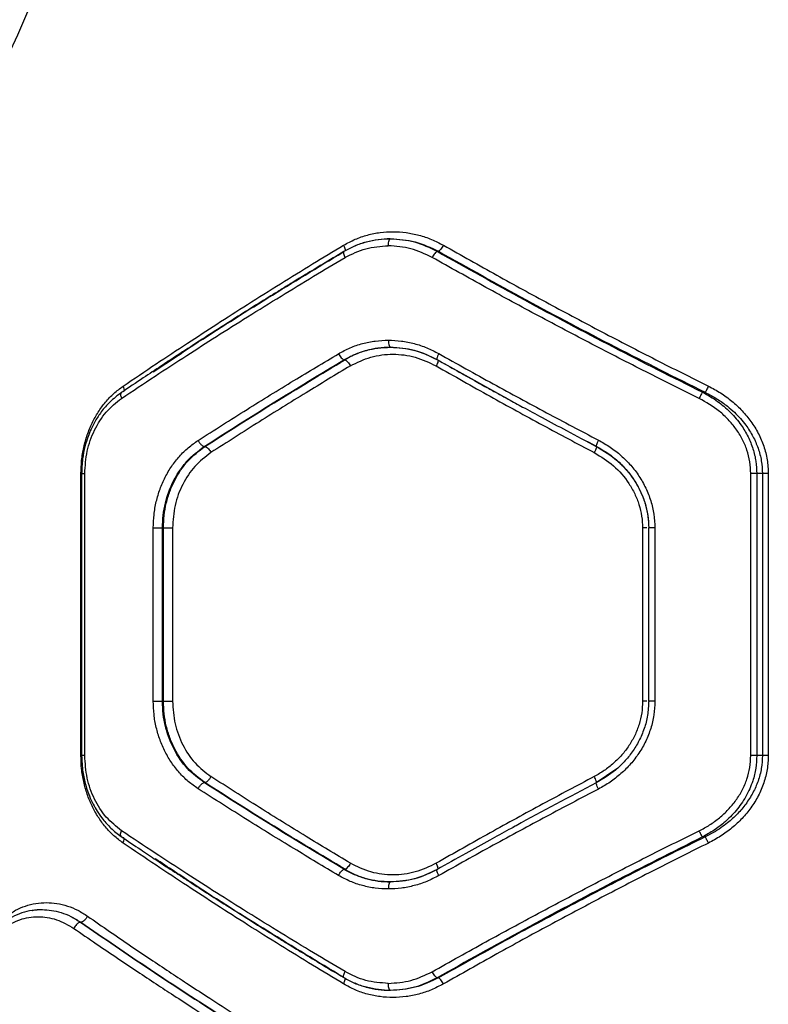
# Model space of a CAD drawing. Units: millimetres. Extents: x 18657 to 25257, y 27286 to 39393.
# Drawn here: x 21866 to 22025, y 33029 to 33239 of the extents above; entities that cross this region are included whole.
import ezdxf

# ---------------------------------------------------------------- set-up
doc = ezdxf.new("R2010")
doc.units = ezdxf.units.MM
doc.header["$LTSCALE"] = 200
doc.layers.add('OTWORY_MONTAŻOWE', color=1, linetype='Continuous')

msp = doc.modelspace()

# ---------------------------------------------------------------- linework, layer by layer
at = {"color": 7, "linetype": 'Continuous', "lineweight": 25}
for p, q in [((21954.99, 33189.62), (21954.68, 33189.62)), ((21934.86, 33166.53), (21935.1, 33166.53)), ((21954.76, 33166.55), (21954.83, 33166.48)), ((21956.18, 33165.76), (21970.72, 33157.66)), ((22011.72, 33159.62), (22011.18, 33159.62)), ((21905.12, 33148.08), (21905.25, 33148.08)), ((21986.36, 33149.29), (21988.57, 33148.11)), ((21878.88, 33082.3), (21878.88, 33142.3)), ((21879.03, 33142.32), (21879.03, 33082.28)), ((21879.7, 33082.3), (21879.7, 33142.3)), ((22021.45, 33082.3), (22021.45, 33142.3)), ((22023.92, 33142.3), (22022.73, 33142.3)), ((22022.73, 33142.3), (22022.73, 33082.3)), ((22023.92, 33142.3), (22023.92, 33082.3)), ((22025.18, 33142.3), (22025.18, 33082.3)), ((21894.28, 33093.85), (21894.28, 33130.75)), ((21896.24, 33130.75), (21896.44, 33130.75)), ((21896.24, 33093.85), (21896.24, 33130.75)), ((21896.44, 33093.85), (21896.44, 33130.75)), ((21898.38, 33130.75), (21898.38, 33093.85)), ((21998.42, 33130.75), (21998.42, 33093.85)), ((21999.71, 33130.78), (21999.71, 33093.83)), ((21999.74, 33130.75), (21999.73, 33130.75)), ((22001.03, 33130.75), (22001.03, 33093.85)), ((21896.24, 33093.85), (21896.44, 33093.85)), ((21999.72, 33093.85), (21999.69, 33093.53)), ((21999.74, 33093.85), (21999.73, 33093.85)), ((22023.92, 33082.3), (22022.73, 33082.3)), ((21992.95, 33079.5), (21988.57, 33076.49)), ((21905.12, 33076.53), (21905.25, 33076.53)), ((22011.72, 33064.98), (22011.18, 33064.98)), ((21934.86, 33058.08), (21935.1, 33058.08)), ((21954.76, 33058.06), (21954.83, 33058.12)), ((21878.85, 33046.82), (21878.82, 33046.82)), ((21954.99, 33034.98), (21954.68, 33034.98))]:
    msp.add_line(p, q, dxfattribs=at)
for points, knots in [([(21934.79, 33190.92), (21935.6, 33191.36), (21937.22, 33192.25), (21939.85, 33193.14), (21942.57, 33193.69), (21945.33, 33193.86), (21948.1, 33193.67), (21950.84, 33193.11), (21953.52, 33192.23), (21955.19, 33191.36), (21956.02, 33190.92)], [0, 0, 0, 0, 0.124988, 0.250435, 0.375211, 0.500409, 0.62503, 0.750315, 0.875634, 1, 1, 1, 1]), ([(21944.69, 33192.27), (21943.83, 33192.24), (21942.1, 33192.17), (21939.56, 33191.63), (21937.1, 33190.8), (21935.57, 33189.97), (21934.82, 33189.56)], [0, 0, 0, 0, 0.2497763, 0.5005674, 0.7506364, 1, 1, 1, 1]), ([(21937.19, 33190.76), (21937.21, 33190.76), (21937.99, 33191.16), (21939.67, 33191.65), (21942.19, 33192.21), (21943.92, 33192.27), (21944.78, 33192.3)], [0, 0, 0, 0, 0.006429, 0.337548, 0.669503, 1, 1, 1, 1]), ([(21944.3, 33190.8), (21944.31, 33191.02), (21944.33, 33191.46), (21944.46, 33191.95), (21944.62, 33192.25), (21944.73, 33192.28), (21944.78, 33192.3)], [0, 0, 0, 0, 0.280149, 0.559259, 0.779698, 1, 1, 1, 1]), ([(21944.78, 33192.3), (21946.5, 33192.18), (21949.95, 33191.95), (21953.1, 33190.4), (21954.68, 33189.62)], [0, 0, 0, 0, 0.49998, 1, 1, 1, 1]), ([(21944.78, 33192.3), (21946.56, 33192.18), (21950.1, 33191.94), (21953.36, 33190.4), (21954.99, 33189.62)], [0, 0, 0, 0, 0.500384, 1, 1, 1, 1]), ([(21934.82, 33189.56), (21933.3, 33188.66), (21930.59, 33187.03), (21927.01, 33184.87), (21924.24, 33183.18), (21921.95, 33181.77), (21917.66, 33179.13), (21912.29, 33175.77), (21906.05, 33171.78), (21901.95, 33169.14), (21898.65, 33166.98), (21895.69, 33165.04), (21891.85, 33162.49), (21889.03, 33160.6), (21887.48, 33159.55)], [0, 0, 0, 0, 0.091669, 0.164488, 0.218451, 0.261755, 0.305952, 0.484361, 0.598105, 0.703072, 0.747815, 0.812087, 0.896152, 1, 1, 1, 1]), ([(21887.85, 33160.92), (21890.19, 33162.5), (21894.69, 33165.56), (21901.36, 33169.96), (21907.85, 33174.18), (21914.45, 33178.4), (21921.25, 33182.67), (21928.07, 33186.87), (21932.58, 33189.59), (21934.79, 33190.92)], [0, 0, 0, 0, 0.156764, 0.302629, 0.437594, 0.576934, 0.724164, 0.865186, 1, 1, 1, 1]), ([(21894.27, 33163.97), (21897.13, 33165.88), (21905.03, 33171.15), (21918.46, 33179.66), (21929.27, 33186.19), (21934.62, 33189.42)], [0, 0, 0, 0, 0.222798, 0.615238, 1, 1, 1, 1]), ([(21934.93, 33189.61), (21934.87, 33189.59), (21934.74, 33189.53), (21934.75, 33189.19), (21934.87, 33188.75), (21935.01, 33188.45), (21935.09, 33188.3)], [0, 0, 0, 0, 0.279565, 0.558917, 0.779233, 1, 1, 1, 1]), ([(21935.09, 33188.3), (21936.54, 33189.03), (21939.44, 33190.48), (21942.68, 33190.7), (21944.3, 33190.8)], [0, 0, 0, 0, 0.498823, 1, 1, 1, 1]), ([(21953.64, 33188.32), (21952.15, 33189.04), (21949.17, 33190.47), (21945.93, 33190.69), (21944.3, 33190.8)], [0, 0, 0, 0, 0.4998237, 1, 1, 1, 1]), ([(21954.68, 33189.62), (21954.61, 33189.58), (21954.47, 33189.5), (21954.19, 33189.19), (21953.9, 33188.79), (21953.73, 33188.48), (21953.64, 33188.32)], [0, 0, 0, 0, 0.24995, 0.49991, 0.749709, 1, 1, 1, 1]), ([(21954.68, 33189.62), (21960.84, 33186.17), (21973.13, 33179.28), (21992.01, 33169.25), (22004.81, 33162.82), (22011.18, 33159.62)], [0, 0, 0, 0, 0.335695, 0.669188, 1, 1, 1, 1]), ([(21956.02, 33190.92), (21955.93, 33190.77), (21955.76, 33190.46), (21955.47, 33190.06), (21955.2, 33189.75), (21955.06, 33189.66), (21954.99, 33189.62)], [0, 0, 0, 0, 0.249951, 0.499911, 0.749711, 1, 1, 1, 1]), ([(21954.99, 33189.62), (21961.18, 33186.17), (21973.51, 33179.27), (21992.47, 33169.25), (22005.32, 33162.82), (22011.72, 33159.62)], [0, 0, 0, 0, 0.335528, 0.669025, 1, 1, 1, 1]), ([(21956.02, 33190.92), (21959.8, 33188.79), (21967.21, 33184.6), (21978.49, 33178.45), (21989.77, 33172.45), (22001.09, 33166.59), (22008.7, 33162.79), (22012.44, 33160.92)], [0, 0, 0, 0, 0.206573, 0.405815, 0.605226, 0.805682, 1, 1, 1, 1]), ([(21887.55, 33158.32), (21889.91, 33159.9), (21894.47, 33162.95), (21901.21, 33167.34), (21907.77, 33171.55), (21914.46, 33175.77), (21921.36, 33180.03), (21928.27, 33184.24), (21932.85, 33186.97), (21935.09, 33188.3)], [0, 0, 0, 0, 0.156498, 0.302083, 0.436754, 0.576075, 0.723581, 0.864889, 1, 1, 1, 1]), ([(22010.45, 33158.32), (22006.68, 33160.2), (21999.02, 33164), (21987.62, 33169.86), (21976.26, 33175.86), (21964.91, 33182), (21957.44, 33186.19), (21953.64, 33188.32)], [0, 0, 0, 0, 0.194324, 0.394822, 0.594216, 0.793408, 1, 1, 1, 1]), ([(21933.71, 33167.83), (21934.53, 33168.27), (21936.17, 33169.16), (21938.81, 33170.04), (21941.53, 33170.6), (21943.38, 33170.67), (21944.3, 33170.71)], [0, 0, 0, 0, 0.25005, 0.500468, 0.7503386, 1, 1, 1, 1]), ([(21944.3, 33170.71), (21945.23, 33170.67), (21947.09, 33170.6), (21949.84, 33170.03), (21952.51, 33169.16), (21954.19, 33168.3), (21955.03, 33167.86)], [0, 0, 0, 0, 0.250161, 0.501075, 0.751017, 1, 1, 1, 1]), ([(21944.3, 33170.71), (21944.31, 33170.49), (21944.33, 33170.05), (21944.46, 33169.56), (21944.62, 33169.26), (21944.73, 33169.23), (21944.78, 33169.21)], [0, 0, 0, 0, 0.280149, 0.559259, 0.779698, 1, 1, 1, 1]), ([(21934.86, 33166.53), (21935.6, 33166.93), (21937.14, 33167.76), (21939.57, 33168.57), (21942.14, 33169.11), (21943.87, 33169.17), (21944.78, 33169.21)], [0, 0, 0, 0, 0.244458, 0.500263, 0.738606, 1, 1, 1, 1]), ([(21944.78, 33169.21), (21943.89, 33169.17), (21942.19, 33169.1), (21939.96, 33168.62), (21938.11, 33168.02), (21936.54, 33167.35), (21935.57, 33166.8), (21935.1, 33166.53)], [0, 0, 0, 0, 0.263776, 0.499811, 0.6724, 0.839121, 1, 1, 1, 1]), ([(21944.69, 33169.24), (21946.43, 33169.12), (21949.9, 33168.9), (21953.09, 33167.36), (21954.68, 33166.59)], [0, 0, 0, 0, 0.500862, 1, 1, 1, 1]), ([(21944.78, 33169.21), (21946.52, 33169.09), (21949.99, 33168.86), (21953.17, 33167.32), (21954.76, 33166.55)], [0, 0, 0, 0, 0.500984, 1, 1, 1, 1]), ([(21903.82, 33149.37), (21907.27, 33151.57), (21913.97, 33155.84), (21923.96, 33161.99), (21930.54, 33165.93), (21933.71, 33167.83)], [0, 0, 0, 0, 0.355182, 0.688514, 1, 1, 1, 1]), ([(21905.12, 33148.08), (21909.98, 33151.18), (21919.67, 33157.37), (21929.8, 33163.48), (21934.86, 33166.53)], [0, 0, 0, 0, 0.500738, 1, 1, 1, 1]), ([(21905.25, 33148.08), (21910.13, 33151.18), (21919.85, 33157.37), (21930.02, 33163.48), (21935.1, 33166.53)], [0, 0, 0, 0, 0.500758, 1, 1, 1, 1]), ([(21933.71, 33167.83), (21933.8, 33167.67), (21933.98, 33167.36), (21934.3, 33166.95), (21934.61, 33166.64), (21934.77, 33166.57), (21934.86, 33166.53)], [0, 0, 0, 0, 0.25033, 0.500102, 0.750052, 1, 1, 1, 1]), ([(21935.1, 33166.53), (21935.18, 33166.49), (21935.34, 33166.42), (21935.65, 33166.11), (21935.97, 33165.7), (21936.14, 33165.39), (21936.23, 33165.23)], [0, 0, 0, 0, 0.25001, 0.499955, 0.750021, 1, 1, 1, 1]), ([(21936.23, 33165.23), (21937.66, 33165.94), (21940.52, 33167.35), (21945.3, 33167.89), (21950.1, 33167.33), (21953.03, 33165.93), (21954.5, 33165.23)], [0, 0, 0, 0, 0.249711, 0.49951, 0.749371, 1, 1, 1, 1]), ([(21955.03, 33167.86), (21954.93, 33167.67), (21954.75, 33167.28), (21954.63, 33166.85), (21954.64, 33166.6), (21954.72, 33166.56), (21954.76, 33166.55)], [0, 0, 0, 0, 0.28015, 0.559258, 0.779698, 1, 1, 1, 1]), ([(21954.68, 33166.59), (21956.1, 33165.78), (21958.74, 33164.29), (21962.39, 33162.25), (21965.4, 33160.58), (21967.8, 33159.26), (21970.23, 33157.93), (21973.24, 33156.29), (21977.37, 33154.06), (21982.58, 33151.27), (21986.43, 33149.25), (21988.54, 33148.14)], [0, 0, 0, 0, 0.128997, 0.238252, 0.327759, 0.397513, 0.452465, 0.542865, 0.664258, 0.816639, 1, 1, 1, 1]), ([(21955.03, 33167.86), (21958.88, 33165.71), (21966.45, 33161.47), (21977.79, 33155.33), (21985.32, 33151.38), (21989.01, 33149.44)], [0, 0, 0, 0, 0.345621, 0.678948, 1, 1, 1, 1]), ([(21936.23, 33165.23), (21933.07, 33163.33), (21926.54, 33159.39), (21916.62, 33153.23), (21909.98, 33148.97), (21906.55, 33146.78)], [0, 0, 0, 0, 0.312012, 0.645344, 1, 1, 1, 1]), ([(21954.5, 33165.23), (21958.31, 33163.07), (21965.8, 33158.83), (21977.03, 33152.67), (21984.48, 33148.72), (21988.14, 33146.78)], [0, 0, 0, 0, 0.345622, 0.678949, 1, 1, 1, 1]), ([(21878.88, 33142.3), (21878.91, 33143.24), (21878.97, 33145.12), (21879.44, 33147.89), (21880.18, 33150.56), (21881.22, 33153.09), (21882.52, 33155.44), (21884.08, 33157.55), (21885.85, 33159.43), (21887.19, 33160.42), (21887.85, 33160.92)], [0, 0, 0, 0, 0.125188, 0.250873, 0.37575, 0.500898, 0.625863, 0.750813, 0.875622, 1, 1, 1, 1]), ([(22012.44, 33160.92), (22012.37, 33160.77), (22012.23, 33160.48), (22012.02, 33160.09), (22011.84, 33159.78), (22011.76, 33159.67), (22011.72, 33159.62)], [0, 0, 0, 0, 0.2499627, 0.4999319, 0.7497807, 1, 1, 1, 1]), ([(22012.44, 33160.92), (22013.31, 33160.46), (22015.05, 33159.52), (22017.46, 33157.76), (22019.64, 33155.73), (22021.54, 33153.43), (22023.1, 33150.9), (22024.27, 33148.16), (22025.03, 33145.27), (22025.13, 33143.29), (22025.18, 33142.3)], [0, 0, 0, 0, 0.124559, 0.249458, 0.375985, 0.499802, 0.625186, 0.750326, 0.875261, 1, 1, 1, 1]), ([(21887.48, 33159.55), (21886.64, 33158.91), (21885.08, 33157.73), (21883.27, 33155.6), (21881.98, 33153.64), (21881.06, 33151.85), (21880.32, 33150.05), (21879.67, 33147.94), (21879.14, 33145.3), (21879.07, 33143.35), (21879.03, 33142.3)], [0, 0, 0, 0, 0.167606, 0.311203, 0.430015, 0.524983, 0.611111, 0.718786, 0.848446, 1, 1, 1, 1]), ([(21879.7, 33142.3), (21879.8, 33143.91), (21880, 33147.14), (21881.65, 33151.64), (21884.12, 33155.58), (21886.4, 33157.41), (21887.55, 33158.32)], [0, 0, 0, 0, 0.248715, 0.49901, 0.749041, 1, 1, 1, 1]), ([(22011.18, 33159.62), (22011.14, 33159.56), (22011.05, 33159.44), (22010.85, 33159.1), (22010.65, 33158.71), (22010.52, 33158.45), (22010.45, 33158.32)], [0, 0, 0, 0, 0.279707, 0.559319, 0.77955, 1, 1, 1, 1]), ([(22021.45, 33142.3), (22021.41, 33143.15), (22021.33, 33144.85), (22020.68, 33147.33), (22019.68, 33149.69), (22018.33, 33151.87), (22016.68, 33153.84), (22014.18, 33156.19), (22011.94, 33157.47), (22010.45, 33158.32)], [0, 0, 0, 0, 0.124173, 0.24942, 0.373201, 0.499169, 0.622749, 0.749694, 1, 1, 1, 1]), ([(22011.18, 33159.62), (22011.75, 33159.32), (22012.85, 33158.73), (22014.35, 33157.72), (22015.77, 33156.61), (22017.11, 33155.38), (22018.34, 33154.04), (22019.64, 33152.33), (22020.91, 33150.2), (22021.96, 33147.61), (22022.61, 33144.96), (22022.69, 33143.18), (22022.73, 33142.3)], [0, 0, 0, 0, 0.088196, 0.171011, 0.248473, 0.335687, 0.418896, 0.498184, 0.629726, 0.756748, 0.879926, 1, 1, 1, 1]), ([(22011.72, 33159.62), (22012.6, 33159.16), (22014.26, 33158.3), (22016.32, 33156.81), (22017.95, 33155.4), (22019.25, 33154.05), (22020.62, 33152.36), (22021.94, 33150.29), (22023.06, 33147.72), (22023.78, 33145.06), (22023.87, 33143.21), (22023.92, 33142.3)], [0, 0, 0, 0, 0.132984, 0.251731, 0.339743, 0.423462, 0.502995, 0.631459, 0.75259, 0.877775, 1, 1, 1, 1]), ([(21894.28, 33130.75), (21894.31, 33131.69), (21894.37, 33133.58), (21894.88, 33136.35), (21895.67, 33139.03), (21896.78, 33141.56), (21898.16, 33143.91), (21899.82, 33146.02), (21901.69, 33147.89), (21903.11, 33148.88), (21903.82, 33149.37)], [0, 0, 0, 0, 0.124694, 0.249947, 0.374706, 0.499902, 0.624776, 0.749799, 0.875004, 1, 1, 1, 1]), ([(21896.24, 33130.75), (21896.27, 33131.65), (21896.33, 33133.42), (21896.96, 33136.85), (21898.15, 33140.12), (21899.87, 33143), (21901.9, 33145.65), (21903.84, 33147.11), (21905.12, 33148.08)], [0, 0, 0, 0, 0.127354, 0.25326, 0.50032, 0.626776, 0.752267, 1, 1, 1, 1]), ([(21896.44, 33130.75), (21896.47, 33131.65), (21896.53, 33133.42), (21897.01, 33136.03), (21897.76, 33138.53), (21899.13, 33141.65), (21901.46, 33145.17), (21903.99, 33147.11), (21905.25, 33148.08)], [0, 0, 0, 0, 0.1273575, 0.2540231, 0.3800238, 0.5053877, 0.7537864, 1, 1, 1, 1]), ([(21903.82, 33149.37), (21903.92, 33149.19), (21904.13, 33148.83), (21904.51, 33148.41), (21904.86, 33148.15), (21905.03, 33148.1), (21905.12, 33148.08)], [0, 0, 0, 0, 0.280084, 0.559325, 0.779722, 1, 1, 1, 1]), ([(21905.25, 33148.08), (21905.37, 33148.04), (21905.59, 33147.97), (21905.98, 33147.62), (21906.31, 33147.2), (21906.47, 33146.92), (21906.55, 33146.78)], [0, 0, 0, 0, 0.280082, 0.559328, 0.779723, 1, 1, 1, 1]), ([(21988.57, 33148.11), (21988.6, 33148.09), (21988.64, 33148.05), (21988.56, 33147.74), (21988.4, 33147.3), (21988.23, 33146.95), (21988.14, 33146.78)], [0, 0, 0, 0, 0.249977, 0.500064, 0.749989, 1, 1, 1, 1]), ([(21989.01, 33149.44), (21988.92, 33149.25), (21988.73, 33148.85), (21988.57, 33148.42), (21988.52, 33148.16), (21988.55, 33148.13), (21988.57, 33148.11)], [0, 0, 0, 0, 0.28015, 0.559258, 0.779698, 1, 1, 1, 1]), ([(21988.54, 33148.14), (21989.41, 33147.64), (21991.14, 33146.65), (21993.42, 33144.78), (21995.39, 33142.7), (21996.99, 33140.44), (21998.24, 33138.07), (21999.1, 33135.63), (21999.62, 33133.19), (21999.69, 33131.56), (21999.72, 33130.75)], [0, 0, 0, 0, 0.1399722, 0.2761109, 0.4072589, 0.5344318, 0.6574329, 0.7756036, 0.8898527, 1, 1, 1, 1]), ([(21988.57, 33148.11), (21990.13, 33147.16), (21992.45, 33145.74), (21995, 33143.14), (21996.65, 33140.97), (21997.99, 33138.61), (21998.97, 33136.08), (21999.6, 33133.45), (21999.68, 33131.65), (21999.72, 33130.75)], [0, 0, 0, 0, 0.252157, 0.377671, 0.502898, 0.628058, 0.752316, 0.876246, 1, 1, 1, 1]), ([(21989.01, 33149.44), (21989.86, 33148.96), (21991.55, 33148.01), (21993.86, 33146.19), (21995.93, 33144.13), (21997.71, 33141.8), (21999.15, 33139.26), (22000.22, 33136.53), (22000.9, 33133.67), (22000.99, 33131.73), (22001.03, 33130.75)], [0, 0, 0, 0, 0.125263, 0.250936, 0.37688, 0.500996, 0.626275, 0.750933, 0.875496, 1, 1, 1, 1]), ([(21906.55, 33146.78), (21905.36, 33145.86), (21902.99, 33144.04), (21900.42, 33140.11), (21898.71, 33135.61), (21898.49, 33132.37), (21898.38, 33130.75)], [0, 0, 0, 0, 0.250096, 0.49983, 0.749955, 1, 1, 1, 1]), ([(21988.14, 33146.78), (21989.55, 33145.91), (21992.37, 33144.17), (21995.13, 33140.96), (21996.79, 33138.06), (21997.71, 33135.72), (21998.3, 33133.26), (21998.38, 33131.59), (21998.42, 33130.75)], [0, 0, 0, 0, 0.249177, 0.498682, 0.624103, 0.749749, 0.875025, 1, 1, 1, 1]), ([(21903.82, 33075.23), (21903.11, 33075.73), (21901.69, 33076.73), (21899.81, 33078.6), (21898.15, 33080.71), (21896.77, 33083.06), (21895.67, 33085.59), (21894.87, 33088.27), (21894.37, 33091.03), (21894.31, 33092.91), (21894.28, 33093.85)], [0, 0, 0, 0, 0.12528, 0.251016, 0.375954, 0.501029, 0.625997, 0.750897, 0.875617, 1, 1, 1, 1]), ([(21905.12, 33076.53), (21903.87, 33077.47), (21901.34, 33079.39), (21899.01, 33082.85), (21897.61, 33085.96), (21896.83, 33088.48), (21896.33, 33091.13), (21896.27, 33092.94), (21896.24, 33093.85)], [0, 0, 0, 0, 0.241623, 0.488446, 0.614175, 0.741321, 0.869919, 1, 1, 1, 1]), ([(21905.25, 33076.53), (21903.99, 33077.5), (21901.46, 33079.44), (21899.13, 33082.95), (21897.76, 33086.07), (21897.01, 33088.57), (21896.53, 33091.18), (21896.47, 33092.96), (21896.44, 33093.85)], [0, 0, 0, 0, 0.2462136, 0.4946123, 0.6199762, 0.7459769, 0.8726425, 1, 1, 1, 1]), ([(21898.38, 33093.85), (21898.49, 33092.23), (21898.71, 33088.99), (21900.43, 33084.48), (21902.99, 33080.55), (21905.37, 33078.73), (21906.55, 33077.83)], [0, 0, 0, 0, 0.2508681, 0.5008708, 0.750849, 1, 1, 1, 1]), ([(21998.42, 33093.85), (21998.38, 33093.01), (21998.31, 33091.35), (21997.72, 33088.9), (21996.8, 33086.56), (21995.55, 33084.38), (21994.03, 33082.38), (21992.26, 33080.61), (21990.3, 33079.06), (21988.86, 33078.24), (21988.14, 33077.83)], [0, 0, 0, 0, 0.12457, 0.249288, 0.374524, 0.500087, 0.624125, 0.750041, 0.875246, 1, 1, 1, 1]), ([(21999.72, 33093.85), (21999.67, 33092.85), (21999.58, 33090.87), (21998.82, 33088.03), (21997.71, 33085.41), (21996.27, 33083.05), (21994.57, 33080.98), (21992.11, 33078.6), (21989.95, 33077.31), (21988.54, 33076.46)], [0, 0, 0, 0, 0.1376007, 0.2716508, 0.4019871, 0.5287665, 0.6521219, 0.7720118, 1, 1, 1, 1]), ([(22001.03, 33093.85), (22000.99, 33092.87), (22000.9, 33090.92), (22000.22, 33088.06), (21999.15, 33085.33), (21997.7, 33082.78), (21995.92, 33080.46), (21993.84, 33078.4), (21991.55, 33076.59), (21989.86, 33075.64), (21989.01, 33075.16)], [0, 0, 0, 0, 0.124803, 0.249814, 0.3747, 0.499573, 0.624573, 0.749774, 0.875035, 1, 1, 1, 1]), ([(21887.85, 33063.68), (21887.18, 33064.18), (21885.84, 33065.18), (21884.07, 33067.06), (21882.51, 33069.18), (21881.21, 33071.53), (21880.18, 33074.06), (21879.43, 33076.73), (21878.96, 33079.49), (21878.91, 33081.37), (21878.88, 33082.3)], [0, 0, 0, 0, 0.124734, 0.25009, 0.374754, 0.499843, 0.62485, 0.749996, 0.875158, 1, 1, 1, 1]), ([(21879.03, 33082.3), (21879.08, 33081.15), (21879.17, 33079), (21879.81, 33076.11), (21880.59, 33073.82), (21881.43, 33071.99), (21882.38, 33070.32), (21883.61, 33068.58), (21885.29, 33066.7), (21886.71, 33065.63), (21887.48, 33065.06)], [0, 0, 0, 0, 0.1666397, 0.3096601, 0.428148, 0.5228894, 0.6092684, 0.7173557, 0.8475933, 1, 1, 1, 1]), ([(21887.55, 33066.28), (21886.41, 33067.19), (21884.12, 33069.01), (21881.66, 33072.94), (21880.01, 33077.45), (21879.8, 33080.68), (21879.7, 33082.3)], [0, 0, 0, 0, 0.249546, 0.500149, 0.749877, 1, 1, 1, 1]), ([(22010.45, 33066.28), (22011.21, 33066.68), (22012.72, 33067.49), (22014.8, 33069.02), (22016.69, 33070.76), (22018.33, 33072.75), (22019.68, 33074.92), (22020.68, 33077.27), (22021.33, 33079.76), (22021.41, 33081.45), (22021.45, 33082.3)], [0, 0, 0, 0, 0.1254583, 0.2513555, 0.377972, 0.5017193, 0.6268131, 0.7515146, 0.8758557, 1, 1, 1, 1]), ([(22022.73, 33082.3), (22022.69, 33081.39), (22022.6, 33079.56), (22022, 33077.2), (22021.25, 33075.21), (22020.42, 33073.57), (22019.45, 33072.02), (22018.34, 33070.58), (22017.12, 33069.23), (22015.56, 33067.8), (22013.61, 33066.31), (22012.02, 33065.44), (22011.18, 33064.98)], [0, 0, 0, 0, 0.124031, 0.250524, 0.331314, 0.414841, 0.501278, 0.580627, 0.663808, 0.750905, 0.86958, 1, 1, 1, 1]), ([(22023.92, 33082.3), (22023.87, 33081.39), (22023.78, 33079.54), (22023.06, 33076.87), (22021.94, 33074.31), (22020.45, 33071.98), (22018.62, 33069.82), (22016.81, 33068.17), (22015.06, 33066.88), (22013.48, 33065.87), (22012.32, 33065.29), (22011.72, 33064.98)], [0, 0, 0, 0, 0.122423, 0.247938, 0.368999, 0.497299, 0.617935, 0.748093, 0.82576, 0.909717, 1, 1, 1, 1]), ([(22025.18, 33082.3), (22025.13, 33081.31), (22025.03, 33079.33), (22024.27, 33076.43), (22023.1, 33073.69), (22021.53, 33071.17), (22019.64, 33068.87), (22017.46, 33066.85), (22015.05, 33065.08), (22013.31, 33064.15), (22012.44, 33063.68)], [0, 0, 0, 0, 0.125015, 0.250197, 0.375323, 0.500484, 0.624095, 0.75045, 0.87532, 1, 1, 1, 1]), ([(21903.82, 33075.23), (21903.92, 33075.41), (21904.13, 33075.78), (21904.51, 33076.19), (21904.86, 33076.45), (21905.03, 33076.5), (21905.12, 33076.53)], [0, 0, 0, 0, 0.2800836, 0.5593254, 0.779722, 1, 1, 1, 1]), ([(21934.86, 33058.08), (21929.8, 33061.12), (21919.67, 33067.23), (21909.98, 33073.43), (21905.12, 33076.53)], [0, 0, 0, 0, 0.499262, 1, 1, 1, 1]), ([(21906.55, 33077.83), (21906.45, 33077.65), (21906.24, 33077.28), (21905.86, 33076.86), (21905.52, 33076.6), (21905.34, 33076.55), (21905.25, 33076.53)], [0, 0, 0, 0, 0.279605, 0.559052, 0.779344, 1, 1, 1, 1]), ([(21935.1, 33058.08), (21930.02, 33061.12), (21919.85, 33067.23), (21910.13, 33073.43), (21905.25, 33076.53)], [0, 0, 0, 0, 0.499242, 1, 1, 1, 1]), ([(21936.23, 33059.37), (21933.07, 33061.28), (21926.54, 33065.22), (21916.62, 33071.37), (21909.98, 33075.63), (21906.55, 33077.83)], [0, 0, 0, 0, 0.312012, 0.645344, 1, 1, 1, 1]), ([(21988.14, 33077.83), (21984.48, 33075.89), (21977.03, 33071.93), (21965.8, 33065.78), (21958.31, 33061.53), (21954.5, 33059.37)], [0, 0, 0, 0, 0.321051, 0.654378, 1, 1, 1, 1]), ([(21988.57, 33076.49), (21982.83, 33073.48), (21976.82, 33070.34), (21970.99, 33067.09), (21970.73, 33066.95)], [0, 0, 0, 0, 0.956544, 1, 1, 1, 1]), ([(21988.57, 33076.49), (21988.59, 33076.52), (21988.64, 33076.56), (21988.56, 33076.86), (21988.4, 33077.3), (21988.23, 33077.65), (21988.14, 33077.83)], [0, 0, 0, 0, 0.249955, 0.499787, 0.749489, 1, 1, 1, 1]), ([(21989.01, 33075.16), (21988.92, 33075.36), (21988.73, 33075.75), (21988.57, 33076.19), (21988.52, 33076.45), (21988.55, 33076.48), (21988.57, 33076.49)], [0, 0, 0, 0, 0.28015, 0.559258, 0.779698, 1, 1, 1, 1]), ([(21933.71, 33056.78), (21930.54, 33058.68), (21923.96, 33062.61), (21913.97, 33068.77), (21907.27, 33073.03), (21903.82, 33075.23)], [0, 0, 0, 0, 0.311486, 0.644818, 1, 1, 1, 1]), ([(21989.01, 33075.16), (21985.32, 33073.22), (21977.79, 33069.28), (21966.45, 33063.13), (21958.88, 33058.9), (21955.03, 33056.74)], [0, 0, 0, 0, 0.321052, 0.654379, 1, 1, 1, 1]), ([(21935.09, 33036.3), (21932.85, 33037.64), (21928.27, 33040.36), (21921.36, 33044.57), (21914.46, 33048.84), (21907.77, 33053.05), (21901.21, 33057.26), (21894.47, 33061.66), (21889.91, 33064.7), (21887.55, 33066.28)], [0, 0, 0, 0, 0.135112, 0.27642, 0.423926, 0.563247, 0.69792, 0.843504, 1, 1, 1, 1]), ([(21953.64, 33036.28), (21957.44, 33038.41), (21964.91, 33042.6), (21976.26, 33048.75), (21987.62, 33054.75), (21999.02, 33060.61), (22006.68, 33064.41), (22010.45, 33066.28)], [0, 0, 0, 0, 0.206591, 0.405783, 0.605177, 0.805675, 1, 1, 1, 1]), ([(21971.14, 33067.17), (21970.76, 33066.96), (21969, 33066), (21965.54, 33064.1), (21960.43, 33061.26), (21956.71, 33059.16), (21954.68, 33058.01)], [0, 0, 0, 0, 0.069579, 0.316656, 0.626807, 1, 1, 1, 1]), ([(22011.18, 33064.98), (22011.14, 33065.04), (22011.05, 33065.16), (22010.85, 33065.51), (22010.65, 33065.89), (22010.52, 33066.15), (22010.45, 33066.28)], [0, 0, 0, 0, 0.279707, 0.559319, 0.77955, 1, 1, 1, 1]), ([(21887.48, 33065.06), (21888.85, 33064.13), (21891.32, 33062.47), (21894.63, 33060.26), (21897.23, 33058.55), (21899.41, 33057.13), (21903.51, 33054.45), (21908.77, 33051.07), (21915.07, 33047.1), (21919.29, 33044.47), (21922.75, 33042.34), (21925.88, 33040.42), (21930, 33037.92), (21933.1, 33036.07), (21934.82, 33035.04)], [0, 0, 0, 0, 0.091675, 0.164497, 0.218455, 0.261764, 0.305967, 0.484383, 0.598125, 0.703075, 0.747824, 0.812099, 0.89616, 1, 1, 1, 1]), ([(21934.79, 33033.68), (21932.58, 33035.01), (21928.07, 33037.74), (21921.25, 33041.94), (21914.45, 33046.2), (21907.85, 33050.42), (21901.36, 33054.64), (21894.69, 33059.05), (21890.19, 33062.1), (21887.85, 33063.68)], [0, 0, 0, 0, 0.134813, 0.275834, 0.423065, 0.562405, 0.697369, 0.843234, 1, 1, 1, 1]), ([(22011.18, 33064.98), (22004.81, 33061.78), (21992, 33055.35), (21973.12, 33045.32), (21960.84, 33038.44), (21954.68, 33034.98)], [0, 0, 0, 0, 0.331007, 0.664504, 1, 1, 1, 1]), ([(22011.72, 33064.98), (22006.93, 33062.59), (21997.29, 33057.8), (21983.04, 33050.37), (21968.88, 33042.77), (21959.63, 33037.58), (21954.99, 33034.98)], [0, 0, 0, 0, 0.247826, 0.49733, 0.747943, 1, 1, 1, 1]), ([(22012.44, 33063.68), (22008.7, 33061.81), (22001.09, 33058.01), (21989.77, 33052.15), (21978.49, 33046.15), (21967.21, 33040.01), (21959.8, 33035.82), (21956.02, 33033.68)], [0, 0, 0, 0, 0.194316, 0.394773, 0.594184, 0.793425, 1, 1, 1, 1]), ([(22012.44, 33063.68), (22012.37, 33063.83), (22012.23, 33064.12), (22012.02, 33064.51), (22011.84, 33064.83), (22011.76, 33064.93), (22011.72, 33064.98)], [0, 0, 0, 0, 0.249963, 0.499932, 0.749781, 1, 1, 1, 1]), ([(21934.63, 33035.17), (21929.28, 33038.41), (21918.47, 33044.94), (21905.18, 33053.36), (21897.43, 33058.53), (21894.71, 33060.33)], [0, 0, 0, 0, 0.389521, 0.786374, 1, 1, 1, 1]), ([(21933.71, 33056.78), (21933.8, 33056.93), (21933.98, 33057.25), (21934.3, 33057.66), (21934.61, 33057.96), (21934.77, 33058.04), (21934.86, 33058.08)], [0, 0, 0, 0, 0.2503211, 0.500099, 0.7500549, 1, 1, 1, 1]), ([(21944.78, 33055.4), (21943.87, 33055.43), (21942.14, 33055.5), (21939.57, 33056.04), (21937.14, 33056.85), (21935.6, 33057.67), (21934.86, 33058.08)], [0, 0, 0, 0, 0.261397, 0.499737, 0.755544, 1, 1, 1, 1]), ([(21936.23, 33059.37), (21936.14, 33059.22), (21935.97, 33058.9), (21935.65, 33058.49), (21935.34, 33058.19), (21935.18, 33058.11), (21935.1, 33058.08)], [0, 0, 0, 0, 0.249979, 0.500045, 0.74999, 1, 1, 1, 1]), ([(21935.1, 33058.08), (21935.82, 33057.67), (21937.32, 33056.85), (21939.69, 33056.04), (21942.2, 33055.5), (21943.89, 33055.43), (21944.78, 33055.4)], [0, 0, 0, 0, 0.243256, 0.50098, 0.737264, 1, 1, 1, 1]), ([(21954.5, 33059.37), (21953.04, 33058.68), (21950.11, 33057.28), (21945.31, 33056.72), (21940.53, 33057.25), (21937.67, 33058.67), (21936.23, 33059.37)], [0, 0, 0, 0, 0.249751, 0.499683, 0.74944, 1, 1, 1, 1]), ([(21954.68, 33058.01), (21953.09, 33057.25), (21949.9, 33055.71), (21946.43, 33055.48), (21944.69, 33055.37)], [0, 0, 0, 0, 0.499076, 1, 1, 1, 1]), ([(21954.76, 33058.06), (21953.17, 33057.29), (21949.99, 33055.75), (21946.52, 33055.51), (21944.78, 33055.4)], [0, 0, 0, 0, 0.4989615, 1, 1, 1, 1]), ([(21955.03, 33056.74), (21954.93, 33056.93), (21954.75, 33057.32), (21954.63, 33057.75), (21954.64, 33058.01), (21954.72, 33058.04), (21954.76, 33058.06)], [0, 0, 0, 0, 0.28015, 0.559258, 0.779698, 1, 1, 1, 1]), ([(21944.3, 33053.9), (21943.38, 33053.93), (21941.53, 33054), (21938.81, 33054.57), (21936.17, 33055.45), (21934.53, 33056.33), (21933.71, 33056.78)], [0, 0, 0, 0, 0.249661, 0.499532, 0.74995, 1, 1, 1, 1]), ([(21955.03, 33056.74), (21954.19, 33056.31), (21952.51, 33055.44), (21949.83, 33054.57), (21947.09, 33054), (21945.23, 33053.93), (21944.3, 33053.9)], [0, 0, 0, 0, 0.249445, 0.49888, 0.749923, 1, 1, 1, 1]), ([(21944.78, 33055.4), (21944.71, 33055.37), (21944.57, 33055.31), (21944.41, 33054.91), (21944.32, 33054.41), (21944.31, 33054.07), (21944.3, 33053.9)], [0, 0, 0, 0, 0.279565, 0.558919, 0.779235, 1, 1, 1, 1]), ([(21870.68, 33049.49), (21869.94, 33049.46), (21868.47, 33049.4), (21866.32, 33048.84), (21864.25, 33047.99), (21862.99, 33047.14), (21862.35, 33046.72)], [0, 0, 0, 0, 0.250193, 0.500568, 0.750671, 1, 1, 1, 1]), ([(21862.99, 33048.12), (21863.64, 33048.55), (21864.94, 33049.43), (21867.06, 33050.32), (21869.26, 33050.88), (21871.52, 33051.05), (21873.79, 33050.87), (21876.04, 33050.32), (21878.24, 33049.43), (21879.61, 33048.55), (21880.29, 33048.12)], [0, 0, 0, 0, 0.124963, 0.250385, 0.375242, 0.500391, 0.625148, 0.750014, 0.875124, 1, 1, 1, 1]), ([(21868.53, 33049.32), (21868.54, 33049.33), (21869.22, 33049.5), (21869.93, 33049.5), (21870.64, 33049.5)], [0, 0, 0, 0, 0.0072507, 1, 1, 1, 1]), ([(21870.64, 33049.5), (21871.29, 33049.47), (21872.64, 33049.41), (21874.69, 33048.92), (21876.79, 33048.11), (21878.13, 33047.25), (21878.82, 33046.82)], [0, 0, 0, 0, 0.231384, 0.475173, 0.731375, 1, 1, 1, 1]), ([(21870.64, 33049.5), (21871.29, 33049.47), (21872.63, 33049.41), (21874.69, 33048.92), (21876.8, 33048.11), (21878.16, 33047.25), (21878.85, 33046.82)], [0, 0, 0, 0, 0.230721, 0.474282, 0.730703, 1, 1, 1, 1]), ([(21862.32, 33045.52), (21863.48, 33046.22), (21865.81, 33047.62), (21869.74, 33048.18), (21873.73, 33047.62), (21876.16, 33046.22), (21877.37, 33045.52)], [0, 0, 0, 0, 0.249842, 0.499912, 0.749919, 1, 1, 1, 1]), ([(21880.29, 33048.12), (21880.2, 33047.95), (21880.01, 33047.61), (21879.62, 33047.19), (21879.2, 33046.88), (21878.97, 33046.84), (21878.85, 33046.82)], [0, 0, 0, 0, 0.249931, 0.499865, 0.749562, 1, 1, 1, 1]), ([(21880.29, 33048.12), (21881.85, 33047.03), (21884.87, 33044.94), (21889.33, 33041.89), (21893.56, 33039.03), (21897.55, 33036.38), (21901.53, 33033.75), (21907.68, 33029.74), (21915.89, 33024.48), (21922.85, 33020.18), (21926.19, 33018.12)], [0, 0, 0, 0, 0.107395, 0.208404, 0.303027, 0.391265, 0.473117, 0.565412, 0.791327, 1, 1, 1, 1]), ([(21878.82, 33046.82), (21878.68, 33046.79), (21878.41, 33046.73), (21877.98, 33046.39), (21877.61, 33045.96), (21877.45, 33045.67), (21877.37, 33045.52)], [0, 0, 0, 0, 0.279576, 0.558948, 0.779258, 1, 1, 1, 1]), ([(21877.37, 33045.52), (21878.95, 33044.43), (21882.01, 33042.31), (21886.53, 33039.25), (21890.79, 33036.4), (21894.79, 33033.75), (21898.79, 33031.14), (21904.96, 33027.14), (21913.23, 33021.88), (21920.24, 33017.58), (21923.6, 33015.52)], [0, 0, 0, 0, 0.108312, 0.209813, 0.304504, 0.392384, 0.473454, 0.565511, 0.791631, 1, 1, 1, 1]), ([(21878.82, 33046.82), (21883.7, 33043.46), (21893.48, 33036.74), (21908.83, 33026.72), (21919.48, 33020.11), (21924.8, 33016.82)], [0, 0, 0, 0, 0.333833, 0.667502, 1, 1, 1, 1]), ([(21878.85, 33046.82), (21883.76, 33043.46), (21893.57, 33036.74), (21908.98, 33026.72), (21919.67, 33020.11), (21925, 33016.82)], [0, 0, 0, 0, 0.33387, 0.667529, 1, 1, 1, 1]), ([(21934.93, 33034.99), (21934.87, 33035.02), (21934.74, 33035.07), (21934.75, 33035.42), (21934.87, 33035.85), (21935.01, 33036.15), (21935.09, 33036.3)], [0, 0, 0, 0, 0.279565, 0.558917, 0.779233, 1, 1, 1, 1]), ([(21934.82, 33035.04), (21935.57, 33034.63), (21937.09, 33033.8), (21939.56, 33032.97), (21942.1, 33032.44), (21943.83, 33032.37), (21944.69, 33032.33)], [0, 0, 0, 0, 0.249264, 0.499399, 0.750306, 1, 1, 1, 1]), ([(21944.3, 33033.8), (21942.68, 33033.91), (21939.44, 33034.12), (21936.54, 33035.58), (21935.09, 33036.3)], [0, 0, 0, 0, 0.5012272, 1, 1, 1, 1]), ([(21944.3, 33033.8), (21945.93, 33033.91), (21949.17, 33034.13), (21952.15, 33035.56), (21953.64, 33036.28)], [0, 0, 0, 0, 0.500176, 1, 1, 1, 1]), ([(21954.68, 33034.98), (21953.1, 33034.21), (21949.95, 33032.66), (21946.5, 33032.42), (21944.78, 33032.3)], [0, 0, 0, 0, 0.50002, 1, 1, 1, 1]), ([(21954.99, 33034.98), (21953.36, 33034.21), (21950.1, 33032.66), (21946.55, 33032.42), (21944.78, 33032.3)], [0, 0, 0, 0, 0.5002475, 1, 1, 1, 1]), ([(21954.68, 33034.98), (21954.61, 33035.02), (21954.47, 33035.11), (21954.19, 33035.41), (21953.9, 33035.82), (21953.73, 33036.13), (21953.64, 33036.28)], [0, 0, 0, 0, 0.249953, 0.499907, 0.749701, 1, 1, 1, 1]), ([(21956.02, 33033.68), (21955.93, 33033.84), (21955.76, 33034.14), (21955.47, 33034.55), (21955.2, 33034.86), (21955.06, 33034.94), (21954.99, 33034.98)], [0, 0, 0, 0, 0.249973, 0.500037, 0.749987, 1, 1, 1, 1]), ([(21956.02, 33033.68), (21955.18, 33033.25), (21953.51, 33032.37), (21950.83, 33031.49), (21948.09, 33030.93), (21945.31, 33030.74), (21942.55, 33030.92), (21939.84, 33031.47), (21937.22, 33032.35), (21935.6, 33033.24), (21934.79, 33033.68)], [0, 0, 0, 0, 0.125004, 0.250491, 0.37553, 0.500586, 0.625798, 0.750131, 0.875201, 1, 1, 1, 1]), ([(21944.78, 33032.3), (21943.92, 33032.33), (21942.2, 33032.4), (21939.67, 33032.95), (21937.99, 33033.44), (21937.2, 33033.84), (21937.19, 33033.85)], [0, 0, 0, 0, 0.330345, 0.662409, 0.993561, 1, 1, 1, 1]), ([(21944.78, 33032.3), (21944.71, 33032.33), (21944.57, 33032.39), (21944.41, 33032.79), (21944.32, 33033.28), (21944.31, 33033.63), (21944.3, 33033.8)], [0, 0, 0, 0, 0.279565, 0.558919, 0.779235, 1, 1, 1, 1])]:
    msp.add_open_spline(points, degree=3, knots=knots, dxfattribs=at)
at = {"color": 1, "linetype": 'Continuous', "lineweight": 25}
for points, knots in [([(21934.79, 33190.92), (21934.87, 33190.75), (21935.03, 33190.41), (21935.13, 33189.98), (21935.12, 33189.72), (21935.05, 33189.68), (21935.03, 33189.67)], [0, 0, 0, 0, 0.294967, 0.590128, 0.885002, 1, 1, 1, 1]), ([(21954.83, 33166.48), (21954.85, 33166.47), (21954.9, 33166.43), (21954.88, 33166.18), (21954.75, 33165.75), (21954.58, 33165.4), (21954.5, 33165.23)], [0, 0, 0, 0, 0.103367, 0.402134, 0.700604, 1, 1, 1, 1]), ([(21887.85, 33160.92), (21887.93, 33160.73), (21888.09, 33160.35), (21888.08, 33159.93), (21888, 33159.73), (21887.92, 33159.7), (21887.92, 33159.7)], [0, 0, 0, 0, 0.356282, 0.711248, 0.991593, 1, 1, 1, 1]), ([(21887.49, 33159.53), (21887.47, 33159.52), (21887.35, 33159.47), (21887.3, 33159.19), (21887.36, 33158.77), (21887.48, 33158.47), (21887.55, 33158.32)], [0, 0, 0, 0, 0.085278, 0.439965, 0.719697, 1, 1, 1, 1]), ([(21879.06, 33142.3), (21879.05, 33142.3), (21879.04, 33142.3), (21879.25, 33142.3), (21879.55, 33142.3), (21879.7, 33142.3)], [0, 0, 0, 0, 0.198926, 0.599463, 1, 1, 1, 1]), ([(21999.35, 33130.75), (21999.23, 33130.75), (21998.98, 33130.75), (21998.61, 33130.75), (21998.42, 33130.75)], [0, 0, 0, 0, 0.464751, 1, 1, 1, 1]), ([(22001.03, 33130.75), (22000.84, 33130.75), (22000.45, 33130.75), (22000.01, 33130.75), (21999.75, 33130.75), (21999.75, 33130.75), (21999.74, 33130.75)], [0, 0, 0, 0, 0.29621, 0.59242, 0.88863, 1, 1, 1, 1]), ([(21999.35, 33093.85), (21999.23, 33093.85), (21998.98, 33093.85), (21998.61, 33093.85), (21998.42, 33093.85)], [0, 0, 0, 0, 0.464749, 1, 1, 1, 1]), ([(22001.03, 33093.85), (22000.84, 33093.85), (22000.45, 33093.85), (22000.01, 33093.85), (21999.75, 33093.85), (21999.75, 33093.85), (21999.74, 33093.85)], [0, 0, 0, 0, 0.296127, 0.592253, 0.88838, 1, 1, 1, 1]), ([(21879.7, 33082.3), (21879.55, 33082.3), (21879.25, 33082.3), (21879.04, 33082.3), (21879.05, 33082.3), (21879.06, 33082.3)], [0, 0, 0, 0, 0.40054, 0.801081, 1, 1, 1, 1]), ([(21887.49, 33065.08), (21887.47, 33065.09), (21887.35, 33065.13), (21887.3, 33065.41), (21887.36, 33065.83), (21887.48, 33066.13), (21887.55, 33066.28)], [0, 0, 0, 0, 0.085278, 0.439965, 0.719696, 1, 1, 1, 1]), ([(21887.85, 33063.68), (21887.92, 33063.85), (21888.07, 33064.19), (21888.09, 33064.61), (21888.03, 33064.86), (21887.93, 33064.89), (21887.91, 33064.9)], [0, 0, 0, 0, 0.317823, 0.635651, 0.953163, 1, 1, 1, 1]), ([(21954.83, 33058.12), (21954.85, 33058.13), (21954.9, 33058.17), (21954.88, 33058.43), (21954.75, 33058.86), (21954.58, 33059.2), (21954.5, 33059.37)], [0, 0, 0, 0, 0.103841, 0.402428, 0.701298, 1, 1, 1, 1]), ([(21934.79, 33033.68), (21934.87, 33033.85), (21935.03, 33034.2), (21935.13, 33034.63), (21935.12, 33034.88), (21935.05, 33034.92), (21935.02, 33034.93)], [0, 0, 0, 0, 0.2956621, 0.5903535, 0.8850609, 1, 1, 1, 1])]:
    msp.add_open_spline(points, degree=3, knots=knots, dxfattribs=at)
at = {"color": 7, "linetype": 'Continuous', "lineweight": 25}
for points in [[(22022.73, 33142.3), (22022.65, 33142.3), (22022.49, 33142.3), (22022.18, 33142.3), (22021.82, 33142.3), (22021.58, 33142.3), (22021.45, 33142.3)], [(22025.18, 33142.3), (22025.05, 33142.3), (22024.81, 33142.3), (22024.47, 33142.3), (22024.15, 33142.3), (22024, 33142.3), (22023.92, 33142.3)], [(21894.28, 33130.75), (21894.45, 33130.75), (21894.78, 33130.75), (21895.35, 33130.75), (21895.87, 33130.75), (21896.12, 33130.75), (21896.24, 33130.75)], [(21896.44, 33130.75), (21896.56, 33130.75), (21896.8, 33130.75), (21897.32, 33130.75), (21897.88, 33130.75), (21898.22, 33130.75), (21898.38, 33130.75)], [(21894.28, 33093.85), (21894.45, 33093.85), (21894.78, 33093.85), (21895.35, 33093.85), (21895.87, 33093.85), (21896.12, 33093.85), (21896.24, 33093.85)], [(21896.44, 33093.85), (21896.56, 33093.85), (21896.8, 33093.85), (21897.32, 33093.85), (21897.88, 33093.85), (21898.22, 33093.85), (21898.38, 33093.85)], [(22022.73, 33082.3), (22022.65, 33082.3), (22022.49, 33082.3), (22022.18, 33082.3), (22021.82, 33082.3), (22021.58, 33082.3), (22021.45, 33082.3)], [(22025.18, 33082.3), (22025.05, 33082.3), (22024.81, 33082.3), (22024.47, 33082.3), (22024.15, 33082.3), (22024, 33082.3), (22023.92, 33082.3)]]:
    msp.add_open_spline(points, degree=3, dxfattribs=at)
at = {"layer": 'OTWORY_MONTAŻOWE'}
msp.add_circle((21683.03, 33317.92), 200, dxfattribs=at)

doc.saveas('drawing.dxf')
